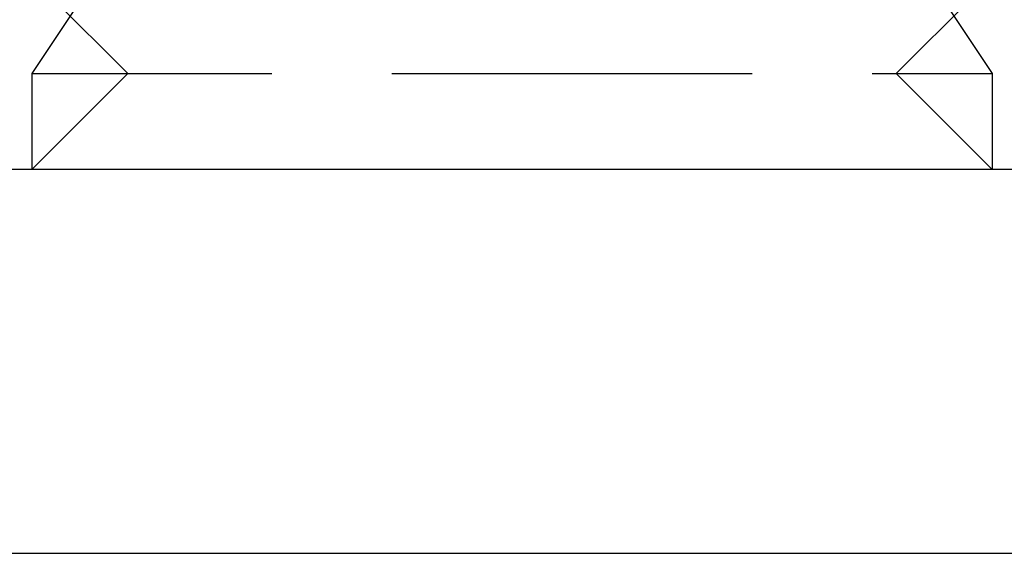
# Model space of a CAD drawing. Extents: x 0 to 1210, y -560 to 176.
# Drawn here: x 820 to 830, y 0 to 6 of the extents above; entities that cross this region are included whole.
import ezdxf

# ---------------------------------------------------------------- set-up
doc = ezdxf.new("R2010")
doc.units = 0
doc.header["$LTSCALE"] = 10
doc.linetypes.add('VERDECKT', pattern=[0.375, 0.25, -0.125])
doc.layers.get('0').update_dxf_attribs({"linetype": 'CONTINUOUS'})
doc.layers.add('STEMPEL', color=3, linetype='CONTINUOUS')

# ---------------------------------------------------------------- blocks, each defined once
blk = doc.blocks.new('A$CE378E89F')
at = {"color": 1, "linetype": 'VERDECKT', "extrusion": (-2e-16, 1, -2e-16)}
for p, q in [((-179, 6.5), (-180, 5)), ((-171, 6.5), (-170, 5)), ((-179, 5), (-180, 6)), ((-171, 5), (-170, 6)), ((-180, 5), (-175, 5)), ((-180, 5), (-180, 4)), ((-179, 5), (-180, 4)), ((-175, 5), (-170, 5)), ((-171, 5), (-170, 4)), ((-170, 5), (-170, 4))]:
    blk.add_line(p, q, dxfattribs=at)
at = {"color": 3, "linetype": 'CONTINUOUS', "extrusion": (-2e-16, 1, -2e-16)}
for p, q in [((190, 4), (-190, 4)), ((-190, 0), (190, 0))]:
    blk.add_line(p, q, dxfattribs=at)

msp = doc.modelspace()

# ---------------------------------------------------------------- block references
at = {"layer": 'STEMPEL'}
msp.add_blockref('A$CE378E89F', (1000, 0), dxfattribs=at)

doc.saveas('drawing.dxf')
